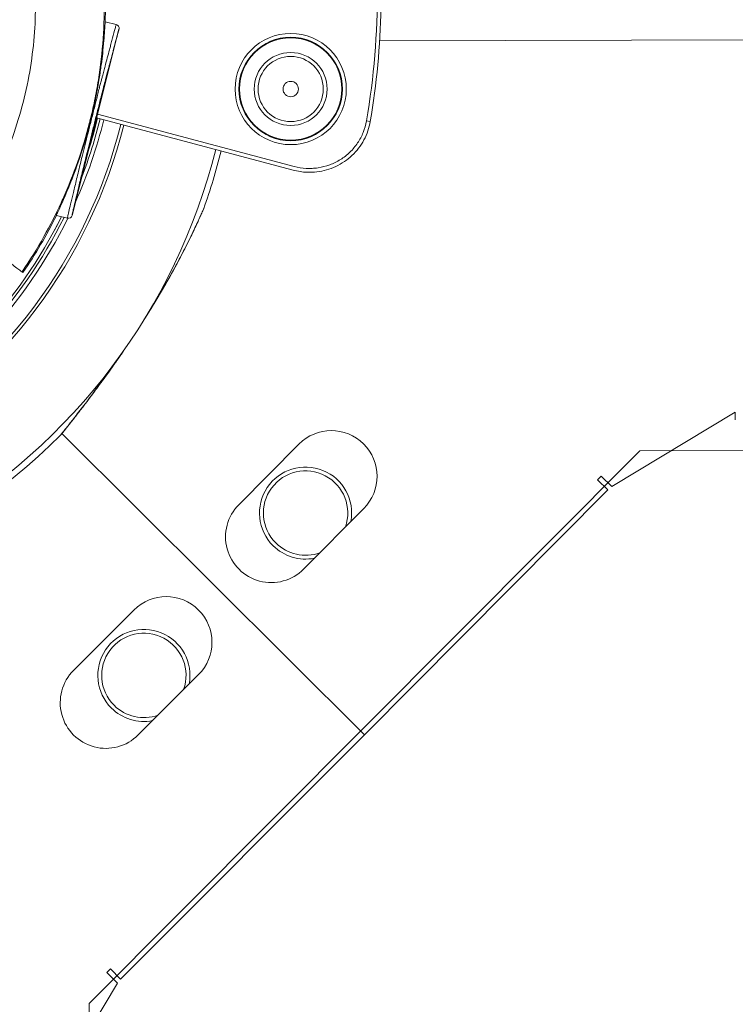
# Model space of a CAD drawing. Units: millimetres. Extents: x 38122 to 56180, y 69866 to 81049.
# Drawn here: x 44707 to 44800, y 75892 to 76020 of the extents above; entities that cross this region are included whole.
import ezdxf

# ---------------------------------------------------------------- set-up
doc = ezdxf.new("R2010")
doc.units = ezdxf.units.MM
doc.styles.get("Standard").update_dxf_attribs({"font": 'arial.ttf'})
doc.dimstyles.new('ISO-25', dxfattribs={"dimtxt": 2.5, "dimasz": 2.5, "dimexe": 1.25, "dimexo": 0.625, "dimtad": 1, "dimtxsty": 'Standard', "dimcen": 2.5, "dimadec": 0, "dimazin": 0, "dimtfac": 1, "dimtmove": 0, "dimatfit": 3, "dimfxl": 1, "dimarcsym": 0})

# ---------------------------------------------------------------- blocks, each defined once
blk = doc.blocks.new('*D16')
at = {"color": 0, "lineweight": -2, "transparency": 16777216}
for p, q in [((38615.3, 80380.2), (38574.05, 80380.2)), ((38575.3, 80310.2), (38575.3, 69935.98)), ((38615.3, 69865.98), (38574.05, 69865.98))]:
    blk.add_line(p, q, dxfattribs=at)
at = {"color": 0, "transparency": 16777216}
for points in [[(38563.63, 80310.2), (38586.96, 80310.2), (38575.3, 80380.2)], [(38563.63, 69935.98), (38586.96, 69935.98), (38575.3, 69865.98)]]:
    blk.add_solid(points, dxfattribs=at)
at = {"layer": 'Defpoints', "color": 0, "transparency": 16777216}
for p in [(44654.65, 80380.2), (38575.3, 69865.98), (50490.63, 69865.98)]:
    blk.add_point(p, dxfattribs=at)
at = {"color": 0, "transparency": 16777216, "insert": (38331.91, 75123.09), "char_height": 320, "attachment_point": 5, "rotation": 90}
blk.add_mtext('1050', dxfattribs=at)

msp = doc.modelspace()

# ---------------------------------------------------------------- linework, layer by layer
at = {"color": 0, "linetype": 'Continuous', "lineweight": 0}
for p, q in [((44713.963, 75994.625), (44720.074, 76018.896)), ((44718.267, 76019.867), (44719.712, 76019.503)), ((44719.712, 76019.503), (44719.712, 76019.503)), ((44754.042, 76017.394), (45343.446, 76018.583)), ((44716.551, 76008.013), (44716.551, 76008.013)), ((44742.781, 76000.524), (44717.163, 76007.333)), ((44717.285, 76007.818), (44742.909, 76001.007)), ((44752.813, 76006.864), (44752.321, 76006.949)), ((44711.911, 75994.626), (44713.356, 75994.263)), ((44713.356, 75994.263), (44713.356, 75994.263)), ((44707.436, 75987.267), (44707.557, 75987.177)), ((44800.38, 75968.995), (44784.311, 75959.291)), ((44800.382, 75967.987), (44800.38, 75968.995)), ((44712.643, 75966.218), (44752.082, 75926.938)), ((44712.643, 75966.218), (44752.082, 75926.938)), ((44735.687, 75956.931), (44743.523, 75964.826)), ((45376.204, 75965.146), (44787.921, 75963.959)), ((44787.921, 75963.959), (44716.208, 75891.956)), ((44782.444, 75960.192), (44782.92, 75960.671)), ((44783.775, 75958.872), (44782.444, 75960.192)), ((44782.92, 75960.671), (44784.311, 75959.291)), ((44752.082, 75926.938), (44783.775, 75958.872)), ((44751.971, 75956.441), (44744.135, 75948.546)), ((44722.023, 75943.212), (44714.16, 75935.344)), ((44722.579, 75926.93), (44730.442, 75934.798)), ((44752.082, 75926.938), (44720.277, 75895.116)), ((44718.951, 75896.442), (44718.473, 75895.965)), ((44718.473, 75895.965), (44719.86, 75894.579)), ((44720.277, 75895.116), (44718.951, 75896.442)), ((44710.22, 75878.471), (44719.86, 75894.579)), ((44716.208, 75891.956), (44717.19, 75405.511))]:
    msp.add_line(p, q, dxfattribs=at)
for radius in [7.246, 6.746, 6.663, 4.75, 4.25, 1]:
    msp.add_circle((44742.448, 76011.097), radius, dxfattribs=at)
for centre, radius, start, end in [((44656.554, 76021.987), 61.75, 358.03247, 6.04532), ((44656.623, 76023.423), 97.105, 350.23213, 0.41064), ((44656.623, 76023.423), 97.605, 350.23213, 358.96509), ((44655.976, 76022.542), 63.523, 338.85276, 346.03389), ((44655.976, 76022.542), 63.183, 342.1253, 346.03884), ((44655.976, 76022.542), 63.182, 342.13482, 346.03885), ((44655.976, 76022.542), 66.312, 300.11562, 345.99527), ((44655.976, 76022.542), 66.699, 300.11562, 345.99016), ((44655.976, 76022.542), 64.023, 335.85584, 346.02672), ((44655.976, 76022.542), 79.122, 300.11562, 345.85284), ((44656.554, 76021.987), 79.122, 340.45283, 346.13386), ((44655.976, 76022.542), 63.182, 300.11562, 333.61047), ((44655.976, 76022.542), 63.183, 300.11562, 333.6106), ((44655.976, 76022.542), 63.523, 300.11562, 333.67733), ((44656.554, 76021.987), 61.75, 325.68592, 333.69895), ((44655.976, 76022.542), 64.023, 300.11562, 333.7766), ((44747.747, 75960.634), 5.951, 315.21598, 135.21598), ((44656.554, 76021.987), 79.122, 225.84724, 314.96909), ((44744.386, 75955.848), 6, 349.36039, 225.11562), ((44744.386, 75955.848), 5.5, 340.67883, 225.11562), ((44739.911, 75952.739), 5.951, 135.21598, 315.21598), ((44744.386, 75955.848), 6, 225.11562, 281.07157), ((44744.386, 75955.848), 5.5, 225.11562, 289.75313), ((44726.233, 75939.005), 5.951, 315.01526, 135.01526), ((44723.316, 75934.693), 6, 349.1523, 225.11562), ((44723.316, 75934.693), 5.5, 340.46762, 225.11562), ((44718.369, 75931.137), 5.951, 135.01526, 315.01526), ((44723.316, 75934.693), 6, 225.11562, 280.87822), ((44723.316, 75934.693), 5.5, 225.11562, 289.56291)]:
    msp.add_arc(centre, radius, start, end, dxfattribs=at)
for centre, major_axis, ratio, start_param, end_param in [((44719.59, 76019.018), (0.187, 0.464), 0.9999811, -1.4344964, 0.1361871), ((44713.478, 75994.748), (-0.114, -0.487), 0.9999814, -0.017075, 1.5537136), ((44730.459, 75995.26), (0.457, -0.202), 0.8952978, 0.0000013, 0.0766133)]:
    msp.add_ellipse(centre, major_axis=major_axis, ratio=ratio, start_param=start_param, end_param=end_param, dxfattribs=at)
for points, knots in [([(44717.816, 76028.469), (44718.198, 76024.86), (44718.259, 76021.258), (44718.006, 76017.662), (44717.879, 76015.864), (44717.673, 76014.067), (44717.386, 76012.273), (44717.243, 76011.375), (44717.079, 76010.476), (44716.896, 76009.585), (44716.712, 76008.694), (44716.51, 76007.81), (44716.289, 76006.933), (44716.271, 76006.863), (44716.253, 76006.792), (44716.235, 76006.722), (44715.357, 76003.288), (44714.191, 75999.96), (44712.742, 75996.737), (44712.674, 75996.585), (44712.605, 75996.433), (44712.535, 75996.281), (44711.852, 75994.793), (44711.107, 75993.328), (44710.299, 75991.886), (44709.409, 75990.297), (44708.452, 75988.756), (44707.436, 75987.267)], [0.002474054, 0.002474054, 0.002474054, 0.002474054, 0.013276424, 0.013276424, 0.013276424, 0.01867761, 0.01867761, 0.01867761, 0.021378203, 0.021378203, 0.021378203, 0.024078795, 0.024078795, 0.024078795, 0.024295842, 0.024295842, 0.024295842, 0.034881166, 0.034881166, 0.034881166, 0.035380978, 0.035380978, 0.035380978, 0.040282352, 0.040282352, 0.040282352, 0.045683537, 0.045683537, 0.045683537, 0.045683537]), ([(44700.021, 75992.78), (44701.71, 75995.22), (44703.214, 75997.846), (44704.482, 76000.606), (44705.768, 76003.406), (44706.812, 76006.344), (44707.582, 76009.352), (44708.352, 76012.36), (44708.848, 76015.438), (44709.064, 76018.511), (44709.27, 76021.421), (44709.225, 76024.326), (44708.947, 76027.165)], [5.53166907, 5.53166907, 5.53166907, 5.53166907, 5.70786173, 5.70786173, 5.70786173, 5.88659064, 5.88659064, 5.88659064, 6.06537341, 6.06537341, 6.06537341, 6.23470325, 6.23470325, 6.23470325, 6.23470325]), ([(44718.267, 76019.867), (44718.267, 76019.867), (44718.267, 76019.866), (44718.266, 76019.86), (44718.266, 76019.855), (44718.264, 76019.834), (44718.263, 76019.809), (44718.252, 76019.612), (44718.234, 76019.226), (44718.176, 76018.28), (44718.146, 76017.862), (44718.009, 76016.203), (44717.886, 76015.189), (44717.716, 76013.917), (44717.636, 76013.35), (44717.485, 76012.402), (44717.43, 76012.059), (44717.294, 76011.278), (44717.228, 76010.907), (44717.048, 76009.974), (44716.95, 76009.491), (44716.761, 76008.611), (44716.666, 76008.192), (44716.498, 76007.483), (44716.427, 76007.192), (44716.278, 76006.602), (44716.201, 76006.303), (44715.993, 76005.526), (44715.861, 76005.055), (44715.398, 76003.469), (44715.067, 76002.452), (44714.315, 76000.286), (44713.895, 75999.204), (44712.874, 75996.705), (44712.321, 75995.529), (44712.01, 75994.856), (44711.968, 75994.764), (44711.93, 75994.678), (44711.921, 75994.657), (44711.912, 75994.633), (44711.91, 75994.627), (44711.911, 75994.626)], [-5.9944143, -5.9944143, -5.9944143, -5.9944143, -5.9647599, -5.9647599, -5.9298968, -5.9298968, -5.847052, -5.847052, -5.3856578, -5.3856578, -5.0402087, -5.0402087, -4.1076233, -4.1076233, -3.560073, -3.560073, -3.3626757, -3.3626757, -3.1885805, -3.1885805, -3.0269207, -3.0269207, -2.8856623, -2.8856623, -2.789406, -2.789406, -2.6899777, -2.6899777, -2.5243009, -2.5243009, -2.1120478, -2.1120478, -1.5213006, -1.5213006, -0.4359819, -0.4359819, -0.1998678, -0.1998678, -0.0934227, -0.0934227, 0, 0, 0, 0]), ([(44713.356, 75994.263), (44713.353, 75994.263), (44713.355, 75994.285), (44713.369, 75994.365), (44713.381, 75994.423), (44713.428, 75994.645), (44713.475, 75994.857), (44713.599, 75995.396), (44713.676, 75995.723), (44713.814, 75996.304), (44713.864, 75996.513), (44713.97, 75996.958), (44714.027, 75997.194), (44714.208, 75997.947), (44714.344, 75998.506), (44714.652, 75999.768), (44714.825, 76000.475), (44715.114, 76001.648), (44715.216, 76002.059), (44715.432, 76002.93), (44715.546, 76003.391), (44715.784, 76004.347), (44715.908, 76004.845), (44716.104, 76005.629), (44716.171, 76005.898), (44716.307, 76006.44), (44716.376, 76006.713), (44716.514, 76007.264), (44716.584, 76007.541), (44716.724, 76008.099), (44716.795, 76008.379), (44716.934, 76008.931), (44717.003, 76009.204), (44717.14, 76009.745), (44717.207, 76010.012), (44717.341, 76010.54), (44717.407, 76010.801), (44717.498, 76011.158), (44717.527, 76011.272), (44717.583, 76011.49), (44717.61, 76011.594), (44717.686, 76011.891), (44717.732, 76012.067), (44717.816, 76012.395), (44717.856, 76012.547), (44717.967, 76012.973), (44718.031, 76013.217), (44718.15, 76013.668), (44718.205, 76013.874), (44718.36, 76014.457), (44718.454, 76014.807), (44718.641, 76015.503), (44718.734, 76015.85), (44718.884, 76016.407), (44718.935, 76016.6), (44719.042, 76017.003), (44719.098, 76017.214), (44719.27, 76017.861), (44719.389, 76018.313), (44719.549, 76018.914), (44719.599, 76019.1), (44719.659, 76019.32), (44719.676, 76019.383), (44719.702, 76019.474), (44719.71, 76019.503), (44719.712, 76019.503)], [0.0000031, 0.0000031, 0.0000031, 0.0000031, 0.00172058, 0.00172058, 0.00343806, 0.00343806, 0.00687302, 0.00687302, 0.01030798, 0.01030798, 0.01202546, 0.01202546, 0.01374294, 0.01374294, 0.017177899, 0.017177899, 0.020612859, 0.020612859, 0.022330339, 0.022330339, 0.024047819, 0.024047819, 0.025765299, 0.025765299, 0.026624039, 0.026624039, 0.027482779, 0.027482779, 0.028341519, 0.028341519, 0.029200259, 0.029200259, 0.030058999, 0.030058999, 0.030917739, 0.030917739, 0.031776479, 0.031776479, 0.032205848, 0.032205848, 0.032635218, 0.032635218, 0.033493958, 0.033493958, 0.034352698, 0.034352698, 0.036070178, 0.036070178, 0.037787658, 0.037787658, 0.041222618, 0.041222618, 0.044657578, 0.044657578, 0.046375058, 0.046375058, 0.048092537, 0.048092537, 0.051527497, 0.051527497, 0.053244977, 0.053244977, 0.054103717, 0.054103717, 0.054962457, 0.054962457, 0.054962457, 0.054962457]), ([(44720.074, 76018.896), (44720.074, 76018.896), (44720.074, 76018.896), (44720.074, 76018.895), (44720.072, 76018.892), (44720.068, 76018.881), (44720.064, 76018.864), (44720.06, 76018.852), (44720.056, 76018.837), (44720.051, 76018.819), (44720.042, 76018.79), (44720.032, 76018.753), (44720.021, 76018.711), (44720.014, 76018.687), (44720.007, 76018.662), (44720, 76018.636), (44719.99, 76018.599), (44719.979, 76018.56), (44719.968, 76018.519), (44719.965, 76018.507), (44719.962, 76018.494), (44719.958, 76018.481), (44719.953, 76018.463), (44719.948, 76018.443), (44719.943, 76018.424), (44719.924, 76018.355), (44719.905, 76018.282), (44719.885, 76018.207), (44719.876, 76018.175), (44719.868, 76018.142), (44719.859, 76018.109), (44719.846, 76018.06), (44719.833, 76018.01), (44719.819, 76017.96), (44719.787, 76017.84), (44719.755, 76017.717), (44719.722, 76017.593), (44719.666, 76017.381), (44719.608, 76017.164), (44719.552, 76016.951), (44719.544, 76016.92), (44719.535, 76016.889), (44719.527, 76016.859), (44719.479, 76016.677), (44719.432, 76016.499), (44719.386, 76016.327), (44719.379, 76016.3), (44719.372, 76016.274), (44719.365, 76016.247), (44719.319, 76016.075), (44719.275, 76015.909), (44719.232, 76015.748), (44719.226, 76015.726), (44719.22, 76015.703), (44719.214, 76015.681), (44719.122, 76015.336), (44719.035, 76015.013), (44718.949, 76014.692), (44718.944, 76014.675), (44718.94, 76014.658), (44718.935, 76014.641), (44718.848, 76014.316), (44718.76, 76013.991), (44718.666, 76013.636), (44718.662, 76013.622), (44718.658, 76013.608), (44718.654, 76013.593), (44718.608, 76013.42), (44718.56, 76013.239), (44718.508, 76013.043), (44718.504, 76013.029), (44718.5, 76013.015), (44718.497, 76013.001), (44718.443, 76012.8), (44718.387, 76012.584), (44718.323, 76012.34), (44718.319, 76012.326), (44718.315, 76012.312), (44718.311, 76012.298), (44718.28, 76012.179), (44718.248, 76012.054), (44718.213, 76011.919), (44718.209, 76011.905), (44718.205, 76011.89), (44718.201, 76011.875), (44718.165, 76011.737), (44718.127, 76011.59), (44718.085, 76011.428), (44718.081, 76011.413), (44718.077, 76011.397), (44718.073, 76011.382), (44718.054, 76011.306), (44718.033, 76011.227), (44718.012, 76011.144), (44718.008, 76011.127), (44718.004, 76011.111), (44717.999, 76011.094), (44717.977, 76011.009), (44717.954, 76010.919), (44717.93, 76010.825), (44717.926, 76010.808), (44717.922, 76010.791), (44717.917, 76010.775), (44717.914, 76010.761), (44717.91, 76010.746), (44717.907, 76010.732), (44717.885, 76010.649), (44717.863, 76010.562), (44717.84, 76010.473), (44717.809, 76010.35), (44717.776, 76010.221), (44717.744, 76010.092), (44717.74, 76010.076), (44717.735, 76010.059), (44717.731, 76010.043), (44717.67, 76009.8), (44717.607, 76009.554), (44717.544, 76009.305), (44717.541, 76009.291), (44717.537, 76009.278), (44717.534, 76009.264), (44717.47, 76009.012), (44717.406, 76008.757), (44717.341, 76008.5), (44717.338, 76008.489), (44717.335, 76008.478), (44717.332, 76008.467), (44717.267, 76008.206), (44717.2, 76007.942), (44717.134, 76007.679), (44717.132, 76007.671), (44717.13, 76007.663), (44717.128, 76007.655), (44717.061, 76007.388), (44716.994, 76007.124), (44716.929, 76006.862), (44716.927, 76006.857), (44716.926, 76006.852), (44716.925, 76006.847), (44716.858, 76006.582), (44716.792, 76006.319), (44716.727, 76006.058), (44716.661, 76005.793), (44716.595, 76005.531), (44716.532, 76005.278), (44716.532, 76005.277), (44716.531, 76005.275), (44716.531, 76005.274), (44716.406, 76004.772), (44716.286, 76004.293), (44716.172, 76003.834), (44716.171, 76003.828), (44716.169, 76003.821), (44716.168, 76003.815), (44716.055, 76003.362), (44715.947, 76002.924), (44715.845, 76002.513), (44715.842, 76002.502), (44715.84, 76002.492), (44715.837, 76002.481), (44715.737, 76002.076), (44715.642, 76001.692), (44715.552, 76001.327), (44715.549, 76001.313), (44715.545, 76001.299), (44715.542, 76001.286), (44715.453, 76000.926), (44715.369, 76000.583), (44715.289, 76000.256), (44715.285, 76000.239), (44715.281, 76000.223), (44715.277, 76000.207), (44715.198, 75999.885), (44715.125, 75999.583), (44715.055, 75999.295), (44715.05, 75999.277), (44715.046, 75999.259), (44715.041, 75999.242), (44714.9, 75998.659), (44714.774, 75998.14), (44714.661, 75997.673), (44714.657, 75997.654), (44714.652, 75997.634), (44714.647, 75997.614), (44714.595, 75997.395), (44714.545, 75997.188), (44714.498, 75996.992), (44714.493, 75996.972), (44714.489, 75996.953), (44714.484, 75996.933), (44714.438, 75996.742), (44714.395, 75996.561), (44714.355, 75996.393), (44714.351, 75996.373), (44714.346, 75996.354), (44714.342, 75996.335), (44714.26, 75995.989), (44714.191, 75995.695), (44714.135, 75995.45), (44714.131, 75995.433), (44714.127, 75995.417), (44714.124, 75995.4), (44714.07, 75995.166), (44714.029, 75994.981), (44714.001, 75994.849), (44713.999, 75994.837), (44713.996, 75994.826), (44713.994, 75994.816), (44713.98, 75994.749), (44713.971, 75994.698), (44713.965, 75994.666), (44713.961, 75994.64), (44713.96, 75994.626), (44713.963, 75994.625)], [0, 0, 0, 0, 0.000102454, 0.000102454, 0.000102454, 0.000529535, 0.000529535, 0.000529535, 0.000845015, 0.000845015, 0.000845015, 0.001384592, 0.001384592, 0.001384592, 0.00169003, 0.00169003, 0.00169003, 0.002112538, 0.002112538, 0.002112538, 0.00223947, 0.00223947, 0.00223947, 0.002429418, 0.002429418, 0.002429418, 0.003094051, 0.003094051, 0.003094051, 0.00338006, 0.00338006, 0.00338006, 0.003802568, 0.003802568, 0.003802568, 0.004803307, 0.004803307, 0.004803307, 0.006512684, 0.006512684, 0.006512684, 0.00676012, 0.00676012, 0.00676012, 0.008222049, 0.008222049, 0.008222049, 0.00845015, 0.00845015, 0.00845015, 0.009931413, 0.009931413, 0.009931413, 0.01014018, 0.01014018, 0.01014018, 0.013350142, 0.013350142, 0.013350142, 0.01352024, 0.01352024, 0.01352024, 0.01676887, 0.01676887, 0.01676887, 0.0169003, 0.0169003, 0.0169003, 0.018478235, 0.018478235, 0.018478235, 0.01859033, 0.01859033, 0.01859033, 0.020187576, 0.020187576, 0.020187576, 0.02028036, 0.02028036, 0.02028036, 0.021042287, 0.021042287, 0.021042287, 0.021125375, 0.021125375, 0.021125375, 0.021896964, 0.021896964, 0.021896964, 0.02197039, 0.02197039, 0.02197039, 0.022324056, 0.022324056, 0.022324056, 0.022392898, 0.022392898, 0.022392898, 0.022751652, 0.022751652, 0.022751652, 0.022815405, 0.022815405, 0.022815405, 0.022868219, 0.022868219, 0.022868219, 0.02317883, 0.02317883, 0.02317883, 0.023606323, 0.023606323, 0.023606323, 0.02366042, 0.02366042, 0.02366042, 0.02446101, 0.02446101, 0.02446101, 0.024505435, 0.024505435, 0.024505435, 0.025315686, 0.025315686, 0.025315686, 0.02535045, 0.02535045, 0.02535045, 0.026170374, 0.026170374, 0.026170374, 0.026195465, 0.026195465, 0.026195465, 0.027025056, 0.027025056, 0.027025056, 0.02704048, 0.02704048, 0.02704048, 0.027879738, 0.027879738, 0.027879738, 0.02873051, 0.02873051, 0.02873051, 0.02873442, 0.02873442, 0.02873442, 0.03042054, 0.03042054, 0.03042054, 0.030443784, 0.030443784, 0.030443784, 0.03211057, 0.03211057, 0.03211057, 0.032153154, 0.032153154, 0.032153154, 0.0338006, 0.0338006, 0.0338006, 0.033862515, 0.033862515, 0.033862515, 0.03549063, 0.03549063, 0.03549063, 0.035571852, 0.035571852, 0.035571852, 0.03718066, 0.03718066, 0.03718066, 0.037281241, 0.037281241, 0.037281241, 0.04056072, 0.04056072, 0.04056072, 0.04069997, 0.04069997, 0.04069997, 0.04225075, 0.04225075, 0.04225075, 0.042409326, 0.042409326, 0.042409326, 0.04394078, 0.04394078, 0.04394078, 0.044119024, 0.044119024, 0.044119024, 0.04732084, 0.04732084, 0.04732084, 0.047543572, 0.047543572, 0.047543572, 0.0507009, 0.0507009, 0.0507009, 0.050975772, 0.050975772, 0.050975772, 0.052696979, 0.052696979, 0.052696979, 0.05408096, 0.05408096, 0.05408096, 0.05408096]), ([(44752.813, 76006.864), (44752.742, 76006.449), (44752.637, 76006.038), (44752.223, 76004.833), (44751.809, 76004.063), (44750.773, 76002.714), (44750.139, 76002.118), (44748.732, 76001.164), (44747.941, 76000.796), (44746.299, 76000.326), (44745.426, 76000.222), (44743.967, 76000.278), (44743.364, 76000.369), (44742.781, 76000.524)], [0, 0, 0, 0, 1.2640836, 1.2640836, 3.8206114, 3.8206114, 6.3665242, 6.3665242, 8.9205021, 8.9205021, 11.491085, 11.491085, 13.3007262, 13.3007262, 13.3007262, 13.3007262]), ([(44742.909, 76001.007), (44743.418, 76000.872), (44743.932, 76000.79), (44744.451, 76000.761), (44744.711, 76000.747), (44744.972, 76000.745), (44745.234, 76000.757), (44745.497, 76000.769), (44745.758, 76000.794), (44746.016, 76000.833), (44746.531, 76000.91), (44747.034, 76001.038), (44747.525, 76001.219), (44747.77, 76001.309), (44748.013, 76001.413), (44748.248, 76001.528), (44748.482, 76001.643), (44748.709, 76001.77), (44748.929, 76001.908), (44749.149, 76002.045), (44749.362, 76002.194), (44749.568, 76002.355), (44749.773, 76002.516), (44749.973, 76002.689), (44750.161, 76002.871), (44750.537, 76003.235), (44750.871, 76003.633), (44751.162, 76004.065), (44751.308, 76004.28), (44751.443, 76004.506), (44751.566, 76004.738), (44751.689, 76004.97), (44751.799, 76005.206), (44751.895, 76005.448), (44752.089, 76005.93), (44752.231, 76006.43), (44752.321, 76006.949)], [0, 0, 0, 0, 0.001558991, 0.001558991, 0.001558991, 0.002338486, 0.002338486, 0.002338486, 0.003117981, 0.003117981, 0.003117981, 0.004676972, 0.004676972, 0.004676972, 0.005456467, 0.005456467, 0.005456467, 0.006235963, 0.006235963, 0.006235963, 0.007015458, 0.007015458, 0.007015458, 0.007794953, 0.007794953, 0.007794953, 0.009353944, 0.009353944, 0.009353944, 0.010133439, 0.010133439, 0.010133439, 0.010912935, 0.010912935, 0.010912935, 0.012471925, 0.012471925, 0.012471925, 0.012471925]), ([(44730.917, 75995.058), (44730.815, 75994.828), (44730.679, 75994.521), (44730.334, 75993.762), (44730.113, 75993.285), (44729.542, 75992.083), (44729.172, 75991.327), (44728.281, 75989.569), (44727.742, 75988.546), (44726.49, 75986.267), (44725.761, 75984.997), (44724.456, 75982.822), (44723.893, 75981.911), (44723.318, 75981.004)], [0, 0, 0, 0, 1.686316, 1.686316, 3.7615864, 3.7615864, 6.682896, 6.682896, 10.4122053, 10.4122053, 14.9249934, 14.9249934, 18.1560285, 18.1560285, 18.1560285, 18.1560285]), ([(44723.585, 75981.441), (44723.867, 75981.889), (44724.146, 75982.338), (44724.423, 75982.79), (44725.352, 75984.307), (44726.225, 75985.806), (44727.04, 75987.281), (44727.448, 75988.019), (44727.842, 75988.751), (44728.22, 75989.475), (44728.409, 75989.836), (44728.594, 75990.196), (44728.775, 75990.553), (44728.956, 75990.91), (44729.134, 75991.264), (44729.303, 75991.609), (44729.643, 75992.299), (44729.957, 75992.958), (44730.236, 75993.56), (44730.306, 75993.71), (44730.374, 75993.857), (44730.439, 75994), (44730.504, 75994.142), (44730.567, 75994.281), (44730.626, 75994.411), (44730.744, 75994.672), (44730.847, 75994.904), (44730.929, 75995.09)], [0.068721504, 0.068721504, 0.068721504, 0.068721504, 0.070345638, 0.070345638, 0.070345638, 0.075802845, 0.075802845, 0.075802845, 0.078531449, 0.078531449, 0.078531449, 0.079895751, 0.079895751, 0.079895751, 0.081260053, 0.081260053, 0.081260053, 0.083988657, 0.083988657, 0.083988657, 0.084670807, 0.084670807, 0.084670807, 0.085352958, 0.085352958, 0.085352958, 0.08671726, 0.08671726, 0.08671726, 0.08671726]), ([(44731.115, 75995.514), (44731.113, 75995.508), (44731.111, 75995.502), (44731.108, 75995.494), (44731.107, 75995.492), (44731.105, 75995.489), (44731.105, 75995.488), (44731.104, 75995.487), (44731.104, 75995.486), (44731.104, 75995.485), (44731.104, 75995.485), (44731.104, 75995.484), (44731.103, 75995.484), (44731.103, 75995.483), (44731.103, 75995.483), (44731.103, 75995.483), (44731.103, 75995.483), (44731.103, 75995.482), (44731.103, 75995.482), (44731.102, 75995.482), (44731.102, 75995.481), (44731.101, 75995.479), (44731.099, 75995.475), (44731.09, 75995.453), (44731.076, 75995.42), (44731.023, 75995.3), (44730.976, 75995.191), (44730.917, 75995.058)], [0.0001224, 0.0001224, 0.0001224, 0.0001224, 0.019439, 0.019439, 0.0267325, 0.0267325, 0.0293042, 0.0293042, 0.0312664, 0.0312664, 0.0322437, 0.0322437, 0.034222, 0.034222, 0.0421548, 0.0421548, 0.0499301, 0.0499301, 0.0732523, 0.0732523, 0.1432177, 0.1432177, 0.3531831, 0.3531831, 0.9848836, 0.9848836, 1.9610443, 1.9610443, 1.9610443, 1.9610443]), ([(44730.929, 75995.09), (44731.012, 75995.276), (44731.07, 75995.412), (44731.098, 75995.474), (44731.109, 75995.501), (44731.115, 75995.514), (44731.115, 75995.514)], [0.0867172602, 0.0867172602, 0.0867172602, 0.0867172602, 0.0880811052, 0.0880811052, 0.0880811052, 0.0886595569, 0.0886595569, 0.0886595569, 0.0886595569]), ([(44731.102, 75995.482), (44731.102, 75995.482), (44731.102, 75995.482), (44731.102, 75995.482), (44731.102, 75995.481), (44731.101, 75995.478), (44731.099, 75995.474), (44731.093, 75995.46), (44731.087, 75995.447), (44731.08, 75995.431)], [1.37841103, 1.37841103, 1.37841103, 1.37841103, 1.38968931, 1.38968931, 1.46163312, 1.46163312, 1.67753789, 1.67753789, 1.99372514, 1.99372514, 1.99372514, 1.99372514]), ([(44730.194, 75993.463), (44730.054, 75993.162), (44729.905, 75992.845), (44729.396, 75991.782), (44729.007, 75990.995), (44728.071, 75989.167), (44727.506, 75988.107), (44726.203, 75985.763), (44725.449, 75984.466), (44724.226, 75982.45), (44723.776, 75981.726), (44723.318, 75981.004)], [6.0710765, 6.0710765, 6.0710765, 6.0710765, 7.3980524, 7.3980524, 10.4100986, 10.4100986, 14.2558167, 14.2558167, 18.8574856, 18.8574856, 21.428755, 21.428755, 21.428755, 21.428755]), ([(44707.436, 75987.267), (44707.432, 75987.269), (44707.253, 75987.402), (44706.539, 75987.934), (44705.989, 75988.342), (44704.586, 75989.386), (44703.746, 75990.01), (44701.934, 75991.358), (44700.988, 75992.061), (44700.021, 75992.78)], [0, 0, 0, 0, 0.3632226, 0.3632226, 0.7483967, 0.7483967, 1.1334582, 1.1334582, 1.4960256, 1.4960256, 1.4960256, 1.4960256]), ([(44712.471, 75966.009), (44712.471, 75966.009), (44712.471, 75966.01), (44712.472, 75966.011), (44712.475, 75966.015), (44712.486, 75966.029), (44712.506, 75966.053), (44712.545, 75966.101), (44712.615, 75966.188), (44712.712, 75966.309), (44712.809, 75966.431), (44712.936, 75966.589), (44713.081, 75966.771), (44713.227, 75966.954), (44713.392, 75967.162), (44713.574, 75967.392), (44713.756, 75967.622), (44713.955, 75967.875), (44714.163, 75968.141), (44714.578, 75968.672), (44715.031, 75969.256), (44715.509, 75969.882), (44715.748, 75970.194), (44715.994, 75970.518), (44716.241, 75970.845), (44716.487, 75971.172), (44716.736, 75971.505), (44716.987, 75971.842), (44717.488, 75972.516), (44717.995, 75973.21), (44718.506, 75973.92), (44719.017, 75974.631), (44719.534, 75975.361), (44720.042, 75976.092), (44720.158, 75976.259), (44720.274, 75976.427), (44720.389, 75976.594)], [0.044969245, 0.044969245, 0.044969245, 0.044969245, 0.045106054, 0.045106054, 0.045106054, 0.045788205, 0.045788205, 0.045788205, 0.047152507, 0.047152507, 0.047152507, 0.048516809, 0.048516809, 0.048516809, 0.04988111, 0.04988111, 0.04988111, 0.051245412, 0.051245412, 0.051245412, 0.053974016, 0.053974016, 0.053974016, 0.055338318, 0.055338318, 0.055338318, 0.05670262, 0.05670262, 0.05670262, 0.059431223, 0.059431223, 0.059431223, 0.062159827, 0.062159827, 0.062159827, 0.06278467, 0.06278467, 0.06278467, 0.06278467]), ([(44720.669, 75976.988), (44720.284, 75976.427), (44719.897, 75975.869), (44718.6, 75974.026), (44717.676, 75972.755), (44716.001, 75970.511), (44715.228, 75969.501), (44713.981, 75967.899), (44713.464, 75967.246), (44712.948, 75966.599), (44712.824, 75966.444), (44712.657, 75966.236), (44712.602, 75966.167), (44712.545, 75966.097), (44712.531, 75966.079), (44712.516, 75966.061), (44712.513, 75966.057), (44712.509, 75966.052), (44712.508, 75966.051), (44712.508, 75966.05), (44712.507, 75966.05), (44712.507, 75966.05), (44712.507, 75966.05), (44712.507, 75966.05), (44712.507, 75966.05), (44712.507, 75966.05)], [22.9660714, 22.9660714, 22.9660714, 22.9660714, 25.0093119, 25.0093119, 29.8007486, 29.8007486, 34.0114469, 34.0114469, 37.4875602, 37.4875602, 38.8526848, 38.8526848, 39.8782896, 39.8782896, 40.4001895, 40.4001895, 40.6606117, 40.6606117, 40.7898641, 40.7898641, 40.8539115, 40.8539115, 40.8856296, 40.8856296, 40.8905347, 40.8905347, 40.8905347, 40.8905347]), ([(44720.669, 75976.988), (44720.156, 75976.239), (44719.639, 75975.498), (44718.684, 75974.153), (44718.244, 75973.543), (44717.807, 75972.945)], [26.2391332, 26.2391332, 26.2391332, 26.2391332, 28.9625859, 28.9625859, 31.2625916, 31.2625916, 31.2625916, 31.2625916]), ([(44715.502, 75969.864), (44715.079, 75969.31), (44714.672, 75968.785), (44713.768, 75967.629), (44713.291, 75967.028), (44712.857, 75966.486), (44712.765, 75966.37), (44712.692, 75966.28)], [35.4141348, 35.4141348, 35.4141348, 35.4141348, 37.7985429, 37.7985429, 41.1773406, 41.1773406, 42.3062844, 42.3062844, 42.3062844, 42.3062844]), ([(44712.692, 75966.28), (44712.632, 75966.205), (44712.586, 75966.147), (44712.539, 75966.089), (44712.527, 75966.074), (44712.515, 75966.059), (44712.512, 75966.056), (44712.509, 75966.052), (44712.508, 75966.051), (44712.507, 75966.05), (44712.507, 75966.05), (44712.507, 75966.05), (44712.507, 75966.05), (44712.507, 75966.049), (44712.507, 75966.049), (44712.507, 75966.049), (44712.507, 75966.049), (44712.507, 75966.049), (44712.507, 75966.049), (44712.506, 75966.049), (44712.506, 75966.049), (44712.506, 75966.048), (44712.506, 75966.048), (44712.506, 75966.048), (44712.505, 75966.048), (44712.505, 75966.047), (44712.504, 75966.046), (44712.493, 75966.033), (44712.482, 75966.021), (44712.471, 75966.009)], [0, 0, 0, 0, 0.9368732, 0.9368732, 1.411587, 1.411587, 1.6481719, 1.6481719, 1.7655556, 1.7655556, 1.8237349, 1.8237349, 1.8525789, 1.8525789, 1.8669445, 1.8669445, 1.8743726, 1.8743726, 1.8769355, 1.8769355, 1.8786559, 1.8786559, 1.8795075, 1.8795075, 1.8807576, 1.8807576, 1.8838185, 1.8838185, 1.9319067, 1.9319067, 1.9319067, 1.9319067])]:
    msp.add_open_spline(points, degree=3, knots=knots, dxfattribs=at)

# ---------------------------------------------------------------- dimensions: what is measured, and where the dimension line sits
dim = msp.add_linear_dim(base=(38575.297, 69865.98), p1=(44654.648, 80380.2), p2=(50490.634, 69865.98), angle=270, text='1050', dimstyle='ISO-25', override={"dimtxt": 320, "dimasz": 70, "dimgap": 80, "dimtad": 3, "dimfxl": 40, "dimfxlon": 1})
dim.commit()
dim.dimension.update_dxf_attribs({"geometry": '*D16', "text_midpoint": (38331.913, 75123.09)})

doc.saveas('drawing.dxf')
